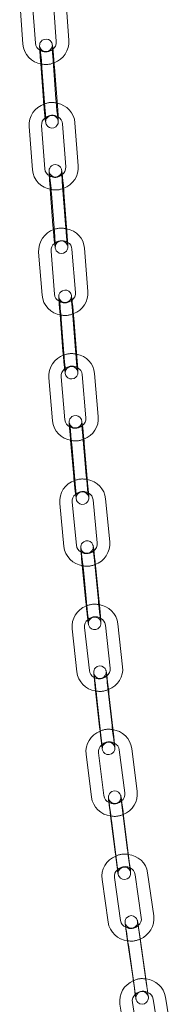
# Model space of a CAD drawing. Units: millimetres. Extents: x 284 to 10099, y 89 to 14420.
# Drawn here: x 7104 to 7140, y 10766 to 11002 of the extents above; entities that cross this region are included whole.
import ezdxf

# ---------------------------------------------------------------- set-up
doc = ezdxf.new("R2010")
doc.units = ezdxf.units.MM
doc.header["$LTSCALE"] = 35
doc.linetypes.add('SLD-Dashed', pattern=[1.905, 1.27, -0.635])
doc.linetypes.add('SLD-Solid', pattern=[0])

msp = doc.modelspace()

# ---------------------------------------------------------------- linework, layer by layer
at = {"color": 7, "linetype": 'SLD-Solid', "lineweight": 0}
for p, q in [((7103.7837301, 11006.7134236), (7104.5515611, 10996.3809579)), ((7107.5432986, 10996.6032449), (7106.7754939, 11006.9357059)), ((7111.7537872, 11007.3762056), (7112.5216111, 10997.0437356)), ((7115.5133557, 10997.2661394), (7114.745551, 11007.5986003)), ((7108.8038246, 10991.7025137), (7109.4494063, 10983.014957)), ((7109.0896065, 10990.6842242), (7109.8574112, 10980.3517633)), ((7109.0896065, 10990.6842242), (7109.0910774, 10990.6710301)), ((7112.849175, 10980.5740456), (7112.081344, 10990.9065113)), ((7109.4509035, 10983.0017582), (7109.4494063, 10983.014957)), ((7106.0176534, 10976.6478976), (7106.800588, 10966.3167033)), ((7109.7920218, 10966.543407), (7109.0090609, 10976.8746061)), ((7113.9869092, 10977.3211178), (7114.7698771, 10966.9899231)), ((7117.7612847, 10967.2166316), (7116.97835, 10977.547826)), ((7111.0618254, 10961.6435805), (7111.7200805, 10952.9577064)), ((7111.3451367, 10960.6256983), (7112.1280784, 10950.2945083)), ((7111.3451367, 10960.6256983), (7111.346596, 10960.6128612)), ((7115.1195122, 10950.5212121), (7114.3365513, 10960.8524112)), ((7111.7215591, 10952.9448602), (7111.7200805, 10952.9577064)), ((7108.2987526, 10946.5736511), (7109.1227707, 10936.2459632)), ((7112.1132692, 10936.484561), (7111.289244, 10946.8122446)), ((7116.2658184, 10947.2750455), (7117.0898436, 10936.9473619)), ((7120.0803351, 10937.1859554), (7119.2563169, 10947.5136433)), ((7113.4082399, 10931.5874247), (7114.1008876, 10922.9062851)), ((7113.6848673, 10930.5706626), (7114.5088854, 10920.2430871)), ((7113.6848673, 10930.5706626), (7113.6862788, 10930.5584882)), ((7117.4993839, 10920.4816849), (7116.6753588, 10930.8092561)), ((7114.1023324, 10922.893998), (7114.1008876, 10922.9062851)), ((7118.6704224, 10917.2458707), (7119.567781, 10906.9249392)), ((7122.5565025, 10907.1847787), (7121.6591439, 10917.5057102)), ((7110.7075296, 10916.4941949), (7111.6048953, 10906.1732678)), ((7114.5936431, 10906.4331025), (7113.6962511, 10916.7540344)), ((7115.9335905, 10901.5407418), (7116.6876136, 10892.8682922)), ((7116.1982266, 10900.5261427), (7117.0956185, 10890.2050985)), ((7116.1982266, 10900.5261427), (7116.1995641, 10900.5151602)), ((7120.084333, 10890.465046), (7119.1869743, 10900.7859775)), ((7116.6889319, 10892.8573188), (7116.6876136, 10892.8682922)), ((7113.3393054, 10886.4193524), (7114.3425684, 10876.1088784)), ((7117.3284591, 10876.3994349), (7116.3251961, 10886.7099089)), ((7121.2955142, 10887.2436293), (7122.2987772, 10876.9330429)), ((7125.2846679, 10877.2235994), (7124.281405, 10887.5340735)), ((7118.7333738, 10871.5147287), (7119.575941, 10862.855476)), ((7118.9806758, 10870.5027519), (7119.9839388, 10860.1922779)), ((7122.9698366, 10860.4828388), (7121.9665736, 10870.7933128)), ((7119.9837186, 10860.1948268), (7119.9851234, 10860.1830258)), ((7116.2891666, 10856.3620462), (7117.426644, 10846.0662147)), ((7120.4085121, 10846.3957121), (7119.2710276, 10856.6915393)), ((7124.2358072, 10857.278321), (7125.3732917, 10846.9824938)), ((7128.3551527, 10847.3118745), (7127.2176753, 10857.6077061)), ((7121.8957642, 10841.5218394), (7122.8504655, 10832.8802321)), ((7122.120986, 10840.5128656), (7123.2584634, 10830.217034)), ((7126.2403315, 10830.5465315), (7125.1028471, 10840.8423587)), ((7127.5726121, 10827.3606746), (7128.8644223, 10817.0837673)), ((7131.8409788, 10817.4579116), (7130.5491949, 10827.7348143)), ((7119.6384573, 10826.3387371), (7120.9302413, 10816.0618344)), ((7123.906824, 10816.435974), (7122.61504, 10826.7128767)), ((7125.4888068, 10811.575963), (7126.5723011, 10802.9561026)), ((7129.9568817, 10800.6670441), (7128.6650978, 10810.9439468)), ((7125.688515, 10810.5698072), (7126.980299, 10800.2929045)), ((7127.8695175, 10786.5337569), (7126.4134521, 10796.7884199)), ((7131.3623581, 10797.5011461), (7132.8183902, 10787.2464834)), ((7135.788609, 10787.6682799), (7134.3325769, 10797.9228302)), ((7123.4432595, 10796.3666187), (7124.8992987, 10786.1120728)), ((7129.5522839, 10781.6904091), (7130.7727175, 10773.0950223)), ((7129.7246832, 10780.6864869), (7131.1807224, 10770.4318286)), ((7134.1509411, 10770.8536251), (7132.694902, 10781.108171)), ((7127.7294548, 10766.4598973), (7129.3499823, 10756.2299536)), ((7132.3130449, 10756.6994193), (7130.6924911, 10766.9292552)), ((7135.6316402, 10767.706975), (7137.2521677, 10757.4771438)), ((7140.2152232, 10757.9464927), (7138.5946694, 10768.1763286))]:
    msp.add_line(p, q, dxfattribs=at)
at = {"color": 7, "linetype": 'SLD-Dashed', "lineweight": 0}
for p, q in [((7108.6830725, 10993.3342238), (7108.6816086, 10993.3474223)), ((7108.6816086, 10993.3474223), (7108.8038246, 10991.7025137)), ((7112.4411771, 10983.2372436), (7111.6733462, 10993.5697093)), ((7110.9385982, 10963.2760593), (7110.9371388, 10963.2888964)), ((7110.9371388, 10963.2888964), (7111.0618254, 10961.6435805)), ((7114.7115143, 10953.1844101), (7113.9285464, 10963.5156048)), ((7117.091379, 10923.1448786), (7116.2673609, 10933.4724542)), ((7113.278281, 10933.2216863), (7113.2768624, 10933.2338563)), ((7113.2768624, 10933.2338563), (7113.4082399, 10931.5874247)), ((7115.790255, 10903.1893361), (7115.9335905, 10901.5407418)), ((7119.6763352, 10893.1282441), (7118.7789765, 10903.4491756)), ((7118.572678, 10873.16595), (7118.7333738, 10871.5147287)), ((7122.5618387, 10863.1460368), (7121.558602, 10873.4565061)), ((7121.7130073, 10843.1760546), (7121.8957642, 10841.5218394)), ((7125.8323337, 10833.2097295), (7124.6948492, 10843.5055567)), ((7125.2805172, 10813.2330052), (7125.4888068, 10811.575963)), ((7129.5488839, 10803.3302422), (7128.2570999, 10813.6071448)), ((7129.3166854, 10783.349685), (7129.5522839, 10781.6904091)), ((7133.7429362, 10773.5168188), (7132.2869041, 10783.7713691))]:
    msp.add_line(p, q, dxfattribs=at)
at = {"color": 7, "linetype": 'SLD-Solid', "lineweight": 0, "flags": 128}
for points in [[(7112.081344, 10990.9065113), (7112.0380219, 10991.4742148), (7111.9458689, 10992.6011201), (7111.8479052, 10993.7033067), (7111.7516918, 10994.694818), (7111.6639796, 10995.5047543), (7111.5879385, 10996.0917978), (7111.5468836, 10996.3299596), (7111.4990919, 10996.5224358), (7111.4406338, 10996.6847878), (7111.302424, 10996.9420892), (7111.0413579, 10997.2400454), (7110.641725, 10997.4918132), (7110.1224569, 10997.611416), (7109.5835755, 10997.5389212), (7109.1538828, 10997.3166386), (7108.8706309, 10997.0415841), (7108.6944568, 10996.7597216), (7108.60037, 10996.5106294), (7108.5617889, 10996.3365285), (7108.5464781, 10996.2178481), (7108.5383318, 10996.0946792), (7108.5365128, 10995.8449726), (7108.5570416, 10995.2783979), (7108.5763775, 10994.9443271)], [(7109.4494063, 10983.014957), (7109.4927284, 10982.4472534), (7109.5315325, 10981.9727827)], [(7109.8335282, 10978.7236602), (7109.8668039, 10978.4166012), (7109.942838, 10977.8295533), (7109.9838737, 10977.5914006), (7110.0316917, 10977.399032), (7110.0901165, 10977.236568), (7110.2283596, 10976.9792663), (7110.4894257, 10976.68131), (7110.8890515, 10976.4295379), (7111.4083004, 10976.3099442), (7111.9472011, 10976.3825423), (7112.3768937, 10976.6048249), (7112.6601265, 10976.8797761), (7112.8363268, 10977.1617463), (7112.9304065, 10977.4108341), (7112.9689684, 10977.5848317), (7112.9842792, 10977.7036245), (7112.9924255, 10977.826681), (7112.9942375, 10978.0764956), (7112.9737349, 10978.6429532), (7112.9242513, 10979.4981997), (7112.8590304, 10980.4402454), (7112.849175, 10980.5740456), (7112.849175, 10980.5740456)], [(7114.3365513, 10960.8524112), (7114.292433, 10961.4199702), (7114.1987894, 10962.5464952), (7114.099535, 10963.6484121), (7114.0023236, 10964.6396461), (7113.9139586, 10965.4490638), (7113.8377876, 10966.0350228), (7113.7971584, 10966.2715618), (7113.7478251, 10966.4697958), (7113.6889553, 10966.6322401), (7113.547789, 10966.8924288), (7113.2856632, 10967.1884017), (7112.8837828, 10967.4386246), (7112.3634744, 10967.5551517), (7111.8251765, 10967.4793982), (7111.3980814, 10967.2554758), (7111.116797, 10966.9797936), (7110.9422191, 10966.6977744), (7110.8493076, 10966.4490782), (7110.8115123, 10966.2757913), (7110.7966879, 10966.1582306), (7110.7889403, 10966.0371056), (7110.787532, 10965.7951584), (7110.8086608, 10965.2340913), (7110.8293755, 10964.8850268)], [(7111.7200805, 10952.9577064), (7111.764218, 10952.3902507), (7111.8035649, 10951.9167849)], [(7112.1094106, 10948.6657861), (7112.1426662, 10948.3610494), (7112.2188371, 10947.7750904), (7112.2594926, 10947.5385467), (7112.3087997, 10947.3403174), (7112.3676695, 10947.177873), (7112.508862, 10946.9176797), (7112.7709616, 10946.6217115), (7113.1728682, 10946.3715963), (7113.6931766, 10946.2549568), (7114.2314483, 10946.3308274), (7114.6585434, 10946.5547498), (7114.9398277, 10946.8303196), (7115.1144319, 10947.1123341), (7115.2073172, 10947.3611474), (7115.2451387, 10947.5344296), (7115.2599631, 10947.6518778), (7115.2676845, 10947.7730076), (7115.2690927, 10948.0150671), (7115.247964, 10948.5760219), (7115.1974781, 10949.4271568), (7115.1311675, 10950.3660181), (7115.1195122, 10950.5212121), (7115.1195122, 10950.5212121)], [(7116.6753588, 10930.8092561), (7116.6290748, 10931.3763025), (7116.5314187, 10932.502015), (7116.4286464, 10933.6030199), (7116.3287164, 10934.5932216), (7116.2386472, 10935.4014312), (7116.1621785, 10935.9845307), (7116.1225576, 10936.2165534), (7116.0594588, 10936.4608075), (7115.9880226, 10936.6395897), (7115.8058757, 10936.9337322), (7115.5038891, 10937.2227009), (7115.0585216, 10937.4424349), (7114.521591, 10937.5025898), (7113.9701482, 10937.355709), (7113.6029498, 10937.1044455), (7113.3648679, 10936.8212789), (7113.2237392, 10936.5459464), (7113.1551137, 10936.319418), (7113.129777, 10936.1733882), (7113.1192542, 10936.0646898), (7113.1140626, 10935.9343963), (7113.1185333, 10935.6303654), (7113.1484148, 10935.0278698), (7113.1617285, 10934.8280064)], [(7114.1008876, 10922.9062851), (7114.1472049, 10922.3392384), (7114.1882108, 10921.8662858)], [(7114.5043518, 10918.6124919), (7114.5376254, 10918.3141053), (7114.6141011, 10917.7310102), (7114.6536887, 10917.4989879), (7114.7168137, 10917.2547291), (7114.7882237, 10917.0759516), (7114.9703706, 10916.781809), (7115.2723835, 10916.4928357), (7115.7177247, 10916.2731064), (7116.2546816, 10916.2129468), (7116.8061243, 10916.3598276), (7117.1733227, 10916.611091), (7117.4113784, 10916.8942624), (7117.5525071, 10917.1697072), (7117.6211588, 10917.3961186), (7117.6464955, 10917.5421484), (7117.6570254, 10917.6508511), (7117.66221, 10917.7811403), (7117.657713, 10918.0851758), (7117.6278648, 10918.6876711), (7117.5695337, 10919.5622317), (7117.4993839, 10920.4816849)], [(7119.1869743, 10900.7859775), (7119.136799, 10901.3521111), (7119.0320021, 10902.4761308), (7118.9229498, 10903.5755645), (7118.8181456, 10904.5640733), (7118.7250646, 10905.3697905), (7118.6480296, 10905.9479473), (7118.6102139, 10906.1720829), (7118.5613894, 10906.3757142), (7118.5097554, 10906.5236029), (7118.382737, 10906.7709067), (7118.1397015, 10907.064251), (7117.7406328, 10907.332475), (7117.2290648, 10907.4654869), (7116.6883346, 10907.408742), (7116.2423425, 10907.1919784), (7115.9488591, 10906.9172079), (7115.7655088, 10906.632201), (7115.6661196, 10906.3743842), (7115.6251381, 10906.1871975), (7115.6112047, 10906.0709505), (7115.6052314, 10905.9686982), (7115.6042477, 10905.8153366), (7115.6235702, 10905.3596714), (7115.6624846, 10904.7796401)], [(7115.6663129, 10905.5950306), (7115.6656933, 10905.5978498), (7115.6775252, 10905.5269139), (7115.7188872, 10905.230802), (7115.7903029, 10904.6426944), (7115.8841044, 10903.7922628), (7115.989061, 10902.7692162), (7116.095344, 10901.6662171), (7116.1982266, 10900.5261427)], [(7116.6876136, 10892.8682922), (7116.737789, 10892.3021586), (7116.7816515, 10891.8316021)], [(7117.1159126, 10888.5754755), (7117.1495234, 10888.2844792), (7117.2265584, 10887.7063224), (7117.2643549, 10887.4821959), (7117.3131986, 10887.2785555), (7117.3648134, 10887.1306759), (7117.4918318, 10886.8834845), (7117.7348602, 10886.5901358), (7118.1339289, 10886.3219118), (7118.6455232, 10886.1888952), (7119.1862604, 10886.2456444), (7119.6322192, 10886.4624084), (7119.9257026, 10886.7370665), (7120.10906, 10887.0220778), (7120.2084684, 10887.2798856), (7120.2494236, 10887.4671893), (7120.2633641, 10887.5833283), (7120.2693374, 10887.6855806), (7120.2703211, 10887.8390546), (7120.2510248, 10888.2946027), (7120.2054421, 10888.9739724), (7120.1321697, 10889.9029012), (7120.084333, 10890.465046), (7120.084333, 10890.465046)], [(7121.9665736, 10870.7933128), (7121.9108216, 10871.3581376), (7121.7957342, 10872.4796834), (7121.677659, 10873.5767653), (7121.5658252, 10874.5626957), (7121.4684126, 10875.3649868), (7121.3905829, 10875.9358968), (7121.3552835, 10876.1488968), (7121.3201609, 10876.3092531), (7121.2812324, 10876.4385839), (7121.2023306, 10876.6260651), (7120.997844, 10876.9338857), (7120.6145121, 10877.2536261), (7120.1332712, 10877.432791), (7119.5905102, 10877.4343756), (7119.0896555, 10877.2470553), (7118.7591412, 10876.9804939), (7118.5487782, 10876.6928781), (7118.4292811, 10876.4210348), (7118.3755195, 10876.2038679), (7118.3585739, 10876.0721911), (7118.353001, 10875.9806033), (7118.351762, 10875.8784171), (7118.3602517, 10875.64459), (7118.3978656, 10875.1036184), (7118.4279757, 10874.7502688)], [(7119.575941, 10862.855476), (7119.6317192, 10862.2907589), (7119.6796159, 10861.8237318)], [(7120.0398481, 10858.5661799), (7120.074102, 10858.2839144), (7120.1519387, 10857.7130087), (7120.1872573, 10857.4999996), (7120.222387, 10857.3395353), (7120.2612892, 10857.2103216), (7120.3402102, 10857.0227189), (7120.5446968, 10856.7148983), (7120.9280287, 10856.3952703), (7121.4092696, 10856.2159931), (7121.9520306, 10856.2144085), (7122.4528853, 10856.4017287), (7122.7834067, 10856.6682945), (7122.9937626, 10856.9560183), (7123.1132668, 10857.2277537), (7123.1669951, 10857.4450332), (7123.1839407, 10857.5765976), (7123.1895398, 10857.6681807), (7123.1907858, 10857.7704837), (7123.1822891, 10858.0043065), (7123.144649, 10858.5452828), (7123.0743653, 10859.370264), (7122.9876319, 10860.2991326), (7122.9698366, 10860.4828388)], [(7125.1028471, 10840.8423587), (7125.0400279, 10841.4053819), (7124.9119546, 10842.5235693), (7124.7824365, 10843.6175513), (7124.6617576, 10844.6002436), (7124.5589075, 10845.3979569), (7124.4801325, 10845.9597015), (7124.4469848, 10846.163393), (7124.4221642, 10846.2872226), (7124.3878858, 10846.4158553), (7124.3337533, 10846.5642715), (7124.1691186, 10846.8574472), (7123.8248452, 10847.2014702), (7123.3546655, 10847.4272157), (7122.8176044, 10847.477017), (7122.26726, 10847.3186458), (7121.9048732, 10847.0592989), (7121.6728816, 10846.7706548), (7121.537416, 10846.4899846), (7121.4727427, 10846.2506497), (7121.4521088, 10846.0941071), (7121.4473932, 10846.0056595), (7121.4469148, 10845.9295998), (7121.4504908, 10845.8232978), (7121.4734878, 10845.5071959), (7121.5287171, 10844.9169105), (7121.5456402, 10844.7529574)], [(7121.4937719, 10845.6360141), (7121.4932288, 10845.6385002), (7121.503655, 10845.5768365), (7121.5448146, 10845.2977411), (7121.621667, 10844.724308), (7121.7273601, 10843.8871778), (7121.8500684, 10842.8736469), (7121.9788228, 10841.7728877), (7122.0967821, 10840.731249), (7122.120986, 10840.5128656)], [(7122.8504655, 10832.8802321), (7122.9132847, 10832.3172088), (7122.9661376, 10831.8556825)], [(7123.3591354, 10828.5981399), (7123.3944051, 10828.3246339), (7123.4732064, 10827.7627722), (7123.5063349, 10827.5592022), (7123.5311747, 10827.4353634), (7123.5654269, 10827.3067355), (7123.6195593, 10827.1583192), (7123.7842273, 10826.8651432), (7124.1284674, 10826.5211206), (7124.5986471, 10826.295375), (7125.1357153, 10826.2455782), (7125.6860789, 10826.4039402), (7126.0484727, 10826.6632916), (7126.2804381, 10826.9519403), (7126.4159037, 10827.2326106), (7126.4805699, 10827.4719411), (7126.5012038, 10827.6284837), (7126.5059457, 10827.7169265), (7126.5064311, 10827.7929907), (7126.5028551, 10827.8992926), (7126.4798511, 10828.2153901), (7126.4245955, 10828.8056803), (7126.3363081, 10829.6619829), (7126.2403315, 10830.5465315), (7126.2403315, 10830.5465315)], [(7128.6650978, 10810.9439468), (7128.5941749, 10811.5049096), (7128.4511973, 10812.6192324), (7128.3086035, 10813.7093716), (7128.1778202, 10814.688084), (7128.0687779, 10815.4806796), (7127.9889238, 10816.031905), (7127.9512209, 10816.2648287), (7127.9287031, 10816.3765421), (7127.9077397, 10816.4585441), (7127.8686639, 10816.577831), (7127.7290424, 10816.8588122), (7127.3683437, 10817.2509656), (7126.905622, 10817.4885974), (7126.3727888, 10817.5530955), (7125.8026894, 10817.4031418), (7125.4292554, 10817.1438654), (7125.1912263, 10816.8532251), (7125.0518748, 10816.5684369), (7124.984664, 10816.3192294), (7124.963412, 10816.1404425), (7124.9606775, 10816.0508735), (7124.9615498, 10815.9924092), (7124.964457, 10815.9309526), (7124.9734109, 10815.8174689), (7125.0185213, 10815.3910247), (7125.0878131, 10814.8012216)], [(7124.9989022, 10815.7323019), (7124.9985234, 10815.7340431), (7125.0096075, 10815.6674014), (7125.0532856, 10815.376734), (7125.136416, 10814.7869299), (7125.2513669, 10813.9408886), (7125.3861721, 10812.9234213), (7125.5292694, 10811.8216035), (7125.6620447, 10810.7799518), (7125.688515, 10810.5698072)], [(7126.5723011, 10802.9561026), (7126.6431906, 10802.3951401), (7126.7014767, 10801.9411037)], [(7127.1320096, 10798.6854352), (7127.168621, 10798.4193698), (7127.248468, 10797.8681399), (7127.286178, 10797.6352207), (7127.3086696, 10797.523512), (7127.3296592, 10797.4415053), (7127.368735, 10797.3222183), (7127.5083565, 10797.0412372), (7127.8690552, 10796.6490838), (7128.3317436, 10796.4114523), (7128.8645839, 10796.3469586), (7129.4347095, 10796.4969075), (7129.8081435, 10796.756184), (7130.0461463, 10797.0467166), (7130.1855241, 10797.3316125), (7130.2527349, 10797.5808199), (7130.2739606, 10797.7596116), (7130.2767144, 10797.8491715), (7130.2758491, 10797.9076402), (7130.2729419, 10797.9690967), (7130.263981, 10798.0825761), (7130.2188513, 10798.508917), (7130.1337539, 10799.2336315), (7130.021616, 10800.1490701), (7129.9568817, 10800.6670441), (7129.9568817, 10800.6670441)], [(7132.694902, 10781.108171), (7132.6154144, 10781.6667229), (7132.4566554, 10782.7765789), (7132.3001897, 10783.8626186), (7132.1586671, 10784.8369979), (7132.0431341, 10785.6238545), (7131.9622314, 10786.1641167), (7131.9144661, 10786.4593715), (7131.9053409, 10786.5039113), (7131.8933757, 10786.5547656), (7131.8662868, 10786.6489332), (7131.6986583, 10787.002303), (7131.463812, 10787.2833969), (7130.9614625, 10787.5944692), (7130.4364742, 10787.6885052), (7129.9036025, 10787.5899138), (7129.4843399, 10787.3458818), (7129.2152046, 10787.0564917), (7129.0534104, 10786.7642213), (7128.9709826, 10786.4990431), (7128.9414245, 10786.2834531), (7128.9389145, 10786.1471259), (7128.9412896, 10786.0930593), (7128.9437352, 10786.0590857), (7128.9468623, 10786.0248831), (7128.9527015, 10785.9720979), (7128.9837212, 10785.7319858), (7129.0538398, 10785.219069), (7129.0972319, 10784.9083586)], [(7130.7727175, 10773.0950223), (7130.8522121, 10772.5364748), (7130.9159777, 10772.0906733)], [(7131.3864203, 10768.838693), (7131.4244853, 10768.5794512), (7131.5053951, 10768.0391934), (7131.5531604, 10767.7438262), (7131.5622856, 10767.6992864), (7131.5742508, 10767.6484322), (7131.6013397, 10767.554377), (7131.7689612, 10767.2010027), (7132.0038145, 10766.9198009), (7132.506164, 10766.608841), (7133.0311523, 10766.5146925), (7133.564024, 10766.6133963), (7133.9832866, 10766.857316), (7134.2524482, 10767.1467013), (7134.4142161, 10767.4389765), (7134.4966701, 10767.7042623), (7134.526202, 10767.919857), (7134.528712, 10768.0560718), (7134.5263369, 10768.1102508), (7134.5238913, 10768.144112), (7134.5207642, 10768.1783147), (7134.514925, 10768.2312123), (7134.4839053, 10768.4712119), (7134.4137867, 10768.9841287), (7134.3040475, 10769.7702236), (7134.1745144, 10770.6873137), (7134.1509411, 10770.8536251)]]:
    msp.add_lwpolyline(points, dxfattribs=at)
at = {"color": 7, "linetype": 'SLD-Dashed', "lineweight": 0, "flags": 128}
for points in [[(7111.6733462, 10993.5697093), (7111.6353088, 10994.0965896), (7111.5775669, 10994.9832605), (7111.5438334, 10995.6390785), (7111.535712, 10995.9329179), (7111.5357915, 10995.9715777), (7111.5316925, 10995.9208037), (7111.5193167, 10995.8339079), (7111.4835785, 10995.6819218), (7111.321541, 10995.3200549), (7111.0456903, 10994.9920248), (7110.6137845, 10994.7233258), (7110.0834048, 10994.613573), (7109.5510209, 10994.6988751), (7109.1735915, 10994.8966058), (7108.9125846, 10995.1373606), (7108.7472487, 10995.374477), (7108.6624808, 10995.5532574), (7108.6291739, 10995.6485797), (7108.6140175, 10995.7024158), (7108.6073878, 10995.7305214), (7108.6080368, 10995.7268878)], [(7109.9949956, 10977.9577217), (7109.9949588, 10977.9497781), (7109.9990648, 10978.0006689), (7110.0114336, 10978.0875603), (7110.0471717, 10978.2395464), (7110.2092164, 10978.6014177), (7110.4850933, 10978.9293307), (7110.9169729, 10979.1981468), (7111.4473717, 10979.3078905), (7111.9797294, 10979.2225931), (7112.3571658, 10979.0247544), (7112.6181727, 10978.784112), (7112.7835086, 10978.5469956), (7112.8682694, 10978.3680984), (7112.9015764, 10978.2728885), (7112.9167398, 10978.2190568), (7112.9233625, 10978.1908344), (7112.9199128, 10978.2102647), (7112.8967739, 10978.3638747), (7112.8435724, 10978.7901459), (7112.7659664, 10979.5075378), (7112.6743534, 10980.4485813), (7112.5787589, 10981.520075), (7112.4877901, 10982.6278123), (7112.4411771, 10983.2372436)], [(7113.9285464, 10963.5156048), (7113.8897026, 10964.042601), (7113.8305004, 10964.929381), (7113.7955064, 10965.5857556), (7113.7866797, 10965.8809215), (7113.7866588, 10965.9202503), (7113.7827951, 10965.8700987), (7113.7709575, 10965.7843444), (7113.7366201, 10965.634577), (7113.5801388, 10965.276975), (7113.310412, 10964.9484247), (7112.8841718, 10964.6749531), (7112.3557999, 10964.5575678), (7111.8174766, 10964.6365108), (7111.4354664, 10964.831536), (7111.1707205, 10965.0713301), (7111.0020362, 10965.3094409), (7110.9143565, 10965.4918751), (7110.8798251, 10965.5898459), (7110.8642297, 10965.644781), (7110.8571984, 10965.6743699), (7110.8578377, 10965.6707348)], [(7112.2699655, 10947.8978373), (7112.2699923, 10947.8898582), (7112.2738559, 10947.9400098), (7112.2856936, 10948.0257641), (7112.3200309, 10948.1755315), (7112.476486, 10948.5332505), (7112.746239, 10948.8616838), (7113.1724792, 10949.1351553), (7113.7008249, 10949.2526578), (7114.2391481, 10949.1737148), (7114.6211846, 10948.9785725), (7114.8859305, 10948.7387784), (7115.0545886, 10948.5007847), (7115.1422683, 10948.3182381), (7115.1768259, 10948.220375), (7115.1923951, 10948.1654446), (7115.1994264, 10948.1357432), (7115.1967314, 10948.1509119), (7115.1751736, 10948.2920496), (7115.1233315, 10948.701226), (7115.0462828, 10949.4028539), (7114.9542172, 10950.3334208), (7114.8573071, 10951.3998009), (7114.7643669, 10952.5081307), (7114.7115143, 10953.1844101)], [(7116.2673609, 10933.4724542), (7116.2263433, 10933.99967), (7116.1631283, 10934.8870204), (7116.1246999, 10935.5446208), (7116.1139005, 10935.843651), (7116.1136154, 10935.8845813), (7116.1103661, 10935.8365775), (7116.0999475, 10935.7538101), (7116.069315, 10935.6101297), (7115.9277215, 10935.2646002), (7115.6755669, 10934.9359925), (7115.2659499, 10934.6500351), (7114.7442943, 10934.5109491), (7114.1890293, 10934.5712202), (7113.7939174, 10934.7582896), (7113.5187239, 10934.9952323), (7113.3407116, 10935.235545), (7113.2447822, 10935.4277688), (7113.206394, 10935.5336837), (7113.1896176, 10935.591609), (7113.1815366, 10935.6249544), (7113.1818184, 10935.6231324)], [(7113.1617285, 10934.8280064), (7113.2067389, 10934.1534172), (7113.2768624, 10933.2338563)], [(7114.6626155, 10917.8388068), (7114.6626571, 10917.8309552), (7114.6659065, 10917.878959), (7114.6763251, 10917.9617265), (7114.7069575, 10918.1054068), (7114.8485248, 10918.4509411), (7115.1007127, 10918.7795484), (7115.5102964, 10919.0655062), (7116.0319782, 10919.2045874), (7116.5872433, 10919.1443163), (7116.9823552, 10918.9572469), (7117.2575224, 10918.720309), (7117.4355347, 10918.4799962), (7117.5314711, 10918.2877768), (7117.5698523, 10918.1818576), (7117.5866357, 10918.1239366), (7117.5947097, 10918.0905868), (7117.5939868, 10918.0952758), (7117.5765445, 10918.2052415), (7117.5287317, 10918.5682041), (7117.453601, 10919.2254532), (7117.3606794, 10920.1257312), (7117.2605677, 10921.1766035), (7117.1624547, 10922.284701), (7117.091379, 10923.1448786)], [(7118.7789765, 10903.4491756), (7118.734039, 10903.9765069), (7118.6636645, 10904.8648773), (7118.6190142, 10905.5249317), (7118.6045829, 10905.8307193), (7118.6037301, 10905.8748207), (7118.6015319, 10905.8308404), (7118.5930407, 10905.7502916), (7118.5675847, 10905.6146642), (7118.4454132, 10905.2840261), (7118.2145133, 10904.9528775), (7117.8285847, 10904.6519426), (7117.3181332, 10904.4840481), (7116.7402708, 10904.5170066), (7116.3274751, 10904.6923529), (7116.0383706, 10904.9242711), (7115.8477876, 10905.1664972), (7115.7402008, 10905.3709741), (7115.6954472, 10905.489798), (7115.6768852, 10905.5521234), (7115.6674881, 10905.5898304), (7115.6663129, 10905.5950306)], [(7117.270696, 10887.7871512), (7117.2708387, 10887.7795705), (7117.2730561, 10887.8235417), (7117.2815281, 10887.9039872), (7117.306977, 10888.0397226), (7117.4291486, 10888.3702483), (7117.6600747, 10888.7015046), (7118.045977, 10889.0023318), (7118.5564285, 10889.1702263), (7119.134291, 10889.1372678), (7119.5470866, 10888.9620339), (7119.8361911, 10888.7300033), (7120.0267812, 10888.4877816), (7120.1343609, 10888.2833003), (7120.1791145, 10888.1645888), (7120.1976765, 10888.1022634), (7120.2070737, 10888.064444), (7120.2088684, 10888.056537), (7120.1970628, 10888.1273558), (7120.1557008, 10888.4234677), (7120.0842589, 10889.01158), (7119.9904574, 10889.8620116), (7119.885527, 10890.8850535), (7119.7792511, 10891.9881694), (7119.6763352, 10893.1282441)], [(7121.558602, 10873.4565061), (7121.5080178, 10873.9841771), (7121.4272704, 10874.8739053), (7121.3735371, 10875.5373011), (7121.3534814, 10875.8538255), (7121.3516506, 10875.9026298), (7121.3507536, 10875.865112), (7121.3449369, 10875.7876075), (7121.3263723, 10875.6640248), (7121.2307471, 10875.3572796), (7121.0328911, 10875.0272479), (7120.6793981, 10874.7037698), (7120.1898594, 10874.4956195), (7119.6487428, 10874.4729891), (7119.1915206, 10874.6144859), (7118.8672728, 10874.8323357), (7118.6464099, 10875.074844), (7118.5116922, 10875.2994156), (7118.4477993, 10875.4528815), (7118.4235897, 10875.5291424), (7118.4117278, 10875.5741538), (7118.406245, 10875.59837), (7118.4068209, 10875.5950044)], [(7120.1906201, 10857.7531314), (7120.1908973, 10857.7461586), (7120.1917942, 10857.7836765), (7120.197604, 10857.8611765), (7120.2161685, 10857.9847592), (7120.3118008, 10858.2915089), (7120.5096235, 10858.6215408), (7120.8631427, 10858.9450143), (7121.3526814, 10859.1531645), (7121.8938051, 10859.1757993), (7122.3510203, 10859.0342981), (7122.6752751, 10858.8165651), (7122.896131, 10858.5740524), (7123.0308486, 10858.3494808), (7123.0947415, 10858.196015), (7123.1189582, 10858.119646), (7123.130813, 10858.0747426), (7123.1362958, 10858.0505264), (7123.1328741, 10858.0696682), (7123.1090758, 10858.2234419), (7123.05159, 10858.6510999), (7122.9638835, 10859.370672), (7122.8567317, 10860.3112909), (7122.7409486, 10861.3821773), (7122.6266269, 10862.4915082), (7122.5618387, 10863.1460368)], [(7124.6948492, 10843.5055567), (7124.6371177, 10844.0334474), (7124.543124, 10844.9247599), (7124.4777008, 10845.592283), (7124.4498486, 10845.923751), (7124.4464036, 10845.9796615), (7124.4467298, 10845.9515893), (7124.4442113, 10845.878183), (7124.4334698, 10845.7714964), (7124.3696147, 10845.5012011), (7124.219394, 10845.1847371), (7123.8708897, 10844.799081), (7123.4059851, 10844.5539863), (7122.8678644, 10844.4851114), (7122.3784312, 10844.5960021), (7122.0283226, 10844.7995808), (7121.785045, 10845.0384171), (7121.6299443, 10845.2718532), (7121.5473658, 10845.4545718), (7121.5160361, 10845.5487121), (7121.5024811, 10845.5984208), (7121.4949769, 10845.6302854), (7121.4937719, 10845.6360141)], [(7121.5456402, 10844.7529574), (7121.6170379, 10844.0606076), (7121.7130073, 10843.1760546)], [(7123.5065935, 10827.7483184), (7123.506909, 10827.7428169), (7123.506609, 10827.7709967), (7123.5091013, 10827.8442954), (7123.5198428, 10827.9510944), (7123.5837312, 10828.2213893), (7123.7339449, 10828.537849), (7124.0824299, 10828.9234018), (7124.5473275, 10829.1686044), (7125.0854482, 10829.2374794), (7125.5749076, 10829.1265839), (7125.9250163, 10828.9230053), (7126.1682677, 10828.6841736), (7126.3233945, 10828.4507329), (7126.4059539, 10828.2680233), (7126.4373028, 10828.173874), (7126.4508315, 10828.1241699), (7126.4583357, 10828.0923053), (7126.4600838, 10828.0839781), (7126.4496838, 10828.1457495), (7126.4085313, 10828.4248493), (7126.3316526, 10828.9981747), (7126.2259525, 10829.8354129), (7126.1032442, 10830.8489439), (7125.9745161, 10831.9496984), (7125.8565376, 10832.9913462), (7125.8323337, 10833.2097295), (7125.8323337, 10833.2097295)], [(7128.2570999, 10813.6071448), (7128.1910815, 10814.1353745), (7128.0817222, 10815.0283913), (7128.0026543, 10815.7005873), (7127.9646556, 10816.051455), (7127.9586187, 10816.1177168), (7127.9597346, 10816.0961225), (7127.9606806, 10816.048182), (7127.9588676, 10815.9758774), (7127.9435406, 10815.825524), (7127.8388523, 10815.4615132), (7127.5818847, 10815.0581345), (7127.1837688, 10814.7409453), (7126.6722441, 10814.5705873), (7126.1063446, 10814.598524), (7125.696972, 10814.7654431), (7125.4060081, 10814.9903716), (7125.2099833, 10815.2298576), (7125.0911559, 10815.4475042), (7125.0340555, 10815.5984204), (7125.0144258, 10815.6660348), (7125.0050619, 10815.7040311), (7124.9994814, 10815.7294594), (7124.9989022, 10815.7323019)], [(7127.2785964, 10797.7839703), (7127.278754, 10797.7823373), (7127.2776643, 10797.8039269), (7127.2767183, 10797.8518673), (7127.278505, 10797.9241766), (7127.2938583, 10798.0745253), (7127.3985466, 10798.4385362), (7127.6554809, 10798.8419152), (7128.0536301, 10799.159104), (7128.5651548, 10799.3294621), (7129.1310543, 10799.3015254), (7129.5404006, 10799.134611), (7129.8313645, 10798.9095701), (7130.0274156, 10798.6701918), (7130.1462168, 10798.4525499), (7130.2033434, 10798.301629), (7130.2229731, 10798.2340146), (7130.232337, 10798.1960183), (7130.2378912, 10798.1705947), (7130.2388492, 10798.1658986), (7130.2277914, 10798.232648), (7130.1841133, 10798.5233154), (7130.1009566, 10799.1131242), (7129.9860058, 10799.9591655), (7129.8512006, 10800.9766328), (7129.7081032, 10802.0784506), (7129.5753542, 10803.1200975), (7129.5488839, 10803.3302422)], [(7132.2869041, 10783.7713691), (7132.2120257, 10784.2998266), (7132.0862138, 10785.1942078), (7131.9923142, 10785.8711876), (7131.9390078, 10786.2681159), (7131.9313047, 10786.3298798), (7131.9341723, 10786.298035), (7131.936444, 10786.2626581), (7131.9383078, 10786.2031038), (7131.9307865, 10786.0369719), (7131.8760222, 10785.7601514), (7131.7176223, 10785.4050454), (7131.3748338, 10785.0166141), (7130.911326, 10784.7650082), (7130.374241, 10784.6898702), (7129.8882858, 10784.7930615), (7129.5372697, 10784.989445), (7129.2906117, 10785.2230415), (7129.1296149, 10785.4560138), (7129.035383, 10785.6586566), (7128.9912307, 10785.7952039), (7128.9780715, 10785.8477298), (7128.9720851, 10785.8748056), (7128.9680656, 10785.8947912), (7128.9660983, 10785.9053702), (7128.966222, 10785.9045836)], [(7129.0972319, 10784.9083586), (7129.163579, 10784.4329741), (7129.2931051, 10783.5158797), (7129.3166854, 10783.349685)], [(7131.53592, 10767.8765468), (7131.5363218, 10767.873318), (7131.5334471, 10767.9051584), (7131.5311825, 10767.9406521), (7131.5293187, 10768.0002063), (7131.53684, 10768.1663383), (7131.5916043, 10768.4431587), (7131.7500042, 10768.7982647), (7132.0927927, 10769.1866961), (7132.5563005, 10769.4383019), (7133.0933855, 10769.5133275), (7133.5793407, 10769.4101362), (7133.9303568, 10769.2137527), (7134.1770148, 10768.9802686), (7134.3380116, 10768.7471839), (7134.4322435, 10768.5446535), (7134.4763958, 10768.4079938), (7134.489548, 10768.3555759), (7134.4955414, 10768.3283922), (7134.4995609, 10768.3085189), (7134.5015282, 10768.2978276), (7134.4976065, 10768.3215011), (7134.4685088, 10768.5085022), (7134.3969445, 10768.9862829), (7134.2857099, 10769.7432575), (7134.1465584, 10770.7009056), (7133.9912654, 10771.7781402), (7133.8323597, 10772.8884164), (7133.7429362, 10773.5168188)], [(7130.9159777, 10772.0906733), (7131.0109711, 10771.4266188), (7131.1674297, 10770.3406871), (7131.3089594, 10769.3661998), (7131.3864203, 10768.838693)]]:
    msp.add_lwpolyline(points, dxfattribs=at)
at = {"color": 7, "linetype": 'SLD-Solid', "lineweight": 0}
for centre, radius, start, end in [((7110.2682914, 10996.9131211), 5.2569309, 289.223630421, 3.85047701), ((7109.7447091, 10996.8074121), 5.2106285, 184.694517357, 261.936721945), ((7109.5259386, 10996.6974736), 1.9848779, 182.721042393, 245.843518293), ((7031.8858729, 10985.8556657), 77.3545826, 3.578792489, 7.331507906), ((7110.4789195, 10996.8524639), 2.0516271, 302.153276064, 5.34941114), ((7111.3507092, 10976.9754152), 5.3431032, 107.657956015, 183.514276844), ((7111.8590471, 10977.1582107), 5.1341077, 4.352224424, 80.267473762), ((7111.0269643, 10977.0831942), 2.0286555, 126.035544284, 185.901630753), ((7071.4937479, 10976.9460479), 38.5145369, 1.505179916, 5.073105663), ((7112.0064106, 10977.2365748), 1.9823023, 2.444344423, 61.43087504), ((7111.7740033, 10966.640001), 1.9843338, 182.790163588, 245.911180585), ((7112.7284698, 10966.7954741), 2.0506472, 302.273452553, 5.441145705), ((7112.516915, 10966.8562093), 5.2567402, 289.284267527, 3.931503014), ((7111.9927913, 10966.750367), 5.210282, 184.774382109, 262.004412462), ((7033.6156462, 10955.6638754), 77.8876973, 3.65249156, 7.381653436), ((7113.6260513, 10946.923289), 5.33876, 107.752389476, 183.755014965), ((7073.2576253, 10946.7907738), 39.0280447, 1.625461398, 5.150651168), ((7114.1395215, 10947.104864), 5.133098, 4.56764286, 80.408130883), ((7113.3045499, 10947.0286722), 2.0268938, 126.131351864, 186.129613146), ((7114.2858588, 10947.1832527), 1.9820863, 2.654384904, 61.648500529), ((7114.3134043, 10936.6998223), 5.2104381, 184.997124391, 262.178722623), ((7114.0942362, 10936.5783249), 1.9831848, 182.709921953, 241.952337269), ((7115.0749645, 10936.7305293), 2.0265128, 306.230613734, 6.142286951), ((7114.8375135, 10936.8053826), 5.2566162, 289.452167504, 4.151778312), ((7034.4313161, 10925.2310655), 79.4332214, 3.854398052, 7.517425444), ((7116.0272575, 10916.8821769), 5.3338574, 108.073768251, 184.171349112), ((7116.5430719, 10917.0602929), 5.1354249, 4.975759616, 80.756906227), ((7073.7251002, 10916.4283091), 40.9618074, 1.973339255, 5.343706297), ((7115.7065675, 10916.9847955), 2.0235174, 126.449158511, 186.548233021), ((7116.687283, 10917.1376659), 1.9860892, 3.123098049, 62.183302082), ((7116.7923777, 10906.662964), 5.2105448, 185.392717663, 262.481354619), ((7116.5782542, 10906.5524002), 1.9881935, 183.439986854, 246.312641135), ((7117.5375774, 10906.7061326), 2.0419606, 303.168850769, 6.151348434), ((7117.316383, 10906.7682945), 5.2566445, 289.754541936, 4.544310429), ((7118.6492522, 10886.8620499), 5.328369, 108.627876751, 184.765805518), ((7119.165011, 10887.0345355), 5.1407222, 5.576386623, 81.32094845), ((7072.5565769, 10885.7648263), 44.7598285, 2.589601899, 5.693229826), ((7119.3100371, 10887.1126456), 1.989793, 3.774385445, 63.066865298), ((7118.3284131, 10886.9611617), 2.0189122, 126.911400778, 187.148972029), ((7120.2788941, 10876.6920834), 2.0342048, 304.006627149, 6.802882441), ((7119.987578, 10876.7767179), 5.3159068, 289.069993108, 4.82225912), ((7119.5248506, 10876.6503289), 5.2104911, 185.96468453, 262.920867361), ((7119.3125467, 10876.531048), 1.988448, 183.795118511, 243.586249681), ((7013.7895543, 10861.2270384), 105.5992941, 5.039286013, 7.81998802), ((7121.5286456, 10856.8927384), 5.2662867, 110.555111931, 185.783604948), ((7122.0508245, 10857.0060207), 5.2017664, 6.642238161, 83.279623199), ((7121.2658995, 10856.9683455), 2.0139849, 127.500876306, 187.899854673), ((7068.415606, 10854.5943015), 51.8712858, 3.491328111, 6.195456811), ((7122.2487573, 10857.1191552), 1.9934144, 4.579704736, 64.302694763), ((7122.3938011, 10846.5550087), 1.9916696, 184.587496294, 244.79498962), ((7123.3663403, 10846.7135044), 2.0248973, 305.084144483, 7.633794174), ((7123.1259501, 10846.7777069), 5.2564147, 290.743981926, 5.832582837), ((7122.564048, 10846.6487626), 5.1703271, 186.469331942, 262.573342532), ((7125.3917599, 10827.0582531), 5.2016219, 7.473484137, 83.92019562), ((7124.8701006, 10826.9452416), 5.266682, 111.192863328, 186.612782208), ((7057.8057855, 10822.3915721), 65.9188205, 4.661153779, 6.817867835), ((7124.5987838, 10827.0193593), 2.0072795, 128.139428504, 188.782592794), ((7125.5849204, 10827.1697949), 1.9968359, 5.48534207, 65.733948214), ((7126.0962392, 10816.7441451), 5.2108619, 187.52391894, 264.121310526), ((7125.8973336, 10816.6330225), 2.0002391, 185.653517218, 247.658320169), ((7126.871522, 10816.7831771), 2.0154419, 306.35439334, 8.577298626), ((7126.5897088, 10816.8575648), 5.2854757, 290.833041681, 6.52197409), ((7128.6645089, 10797.054249), 5.2663346, 111.885467955, 187.502586592), ((7129.1851116, 10797.1656947), 5.2028505, 8.367578429, 84.607402458), ((7030.7573722, 10787.5803681), 97.0590553, 6.034528089, 7.526072416), ((7129.3709103, 10797.2741486), 2.0043434, 6.502858841, 67.224246517), ((7128.3859046, 10797.1258485), 2.0011064, 128.799248266, 189.707652599), ((7130.5651134, 10786.9813088), 5.2684756, 291.844716545, 7.492289331), ((7130.0548087, 10786.8747653), 5.21162, 188.415150587, 264.798505862), ((7129.8616059, 10786.7631839), 2.0052563, 186.569758413, 248.204699094), ((6657.2215765, 10714.6713488), 477.0924274, 7.953519039, 8.586767834), ((7130.8416224, 10786.9121618), 2.0048396, 307.710073425, 9.599334757), ((7132.9391242, 10767.2287187), 5.2660936, 112.593000103, 188.394881121), ((7133.4584906, 10767.3387512), 5.2040243, 9.261927331, 85.306398596), ((7132.6521673, 10767.2978424), 1.9940379, 129.402373339, 190.652074244), ((6915.208511, 10739.1082254), 218.2319046, 7.575038497, 8.252370383), ((7133.6377682, 10767.4445504), 2.0110674, 7.497921387, 68.73692067)]:
    msp.add_arc(centre, radius, start, end, dxfattribs=at)
at = {"color": 7, "linetype": 'SLD-Dashed', "lineweight": 0}
for centre, radius, start, end in [((7187.8669976, 10999.367414), 79.4138913, 183.192834568, 184.347492773), ((7109.9788017, 10997.0389797), 2.4968234, 239.555878608, 309.612808618), ((7110.0811087, 10996.0176331), 4.497797, 256.27341767, 295.242108239), ((7216.3052682, 10990.2584713), 107.0947397, 184.437284927, 186.183128366), ((7111.4304671, 10978.1505461), 4.2694909, 72.322127926, 113.471420591), ((7111.5654972, 10976.7416217), 2.6321513, 58.152350506, 131.147779754), ((7191.2113998, 10969.5103476), 80.5149889, 183.293266791, 184.431703788), ((7112.2275786, 10966.9830759), 2.4977391, 239.612087267, 309.711354227), ((7112.3318576, 10965.9559542), 4.4929731, 256.304033792, 295.314331515), ((7113.7413288, 10947.4551733), 4.874943, 75.099913445, 110.950451013), ((7220.4266153, 10960.495881), 108.9613141, 184.51587147, 186.232976209), ((7113.8452965, 10946.6889155), 2.6307929, 58.315176051, 131.287052932), ((7114.535962, 10937.0675694), 2.6275369, 238.465552032, 311.374560514), ((7114.6572829, 10935.9049271), 4.4922141, 256.444291, 295.455352096), ((7228.9431514, 10931.3737053), 115.1481108, 184.736125048, 186.362837345), ((7116.1425599, 10917.4105451), 4.8750116, 75.44200171, 111.290299118), ((7116.2499533, 10916.6484797), 2.6276108, 58.724673089, 131.630232692), ((7197.9669734, 10910.5919767), 82.5094669, 184.039517175, 185.147423293), ((7117.0288624, 10906.9056254), 2.5073496, 240.113877943, 310.424766483), ((7117.1445146, 10905.8715795), 4.4948918, 256.701547651, 295.690352192), ((7243.7278237, 10903.218174), 127.4558146, 185.125489696, 186.596963653), ((7118.7609895, 10887.3875614), 4.8737723, 75.991747078, 111.847675597), ((7118.8746786, 10886.6315534), 2.6214325, 59.34365567, 132.138434614), ((7229.8018315, 10884.1237284), 111.7676049, 184.81079681, 185.626358572), ((7119.7448711, 10876.9525171), 2.5660201, 239.12267395, 310.653876274), ((7119.8973227, 10875.8447831), 4.481588, 256.915022269, 294.059604323), ((7121.6622785, 10857.7825397), 4.5013697, 77.19992893, 116.133177782), ((7270.2217464, 10876.8225459), 151.2874664, 185.689716491, 186.930965342), ((7121.8141978, 10856.6492102), 2.6120731, 60.179649869, 132.788305608), ((7122.8273462, 10846.9751746), 2.5653463, 240.024724883, 311.589892723), ((7122.9754385, 10845.9294779), 4.5379821, 256.236000907, 296.323195338), ((7124.9848623, 10827.8315224), 4.5021615, 77.716635093, 116.640256765), ((7320.2118956, 10853.9994115), 198.4848452, 186.405471207, 187.352641446), ((7125.1501878, 10826.7131827), 2.6001553, 61.130916999, 133.537235582), ((7317.0272109, 10837.5909944), 193.2876255, 186.771267843, 187.23962821), ((7126.3377798, 10817.0209826), 2.5398364, 241.784802128, 312.885596217), ((7126.4990192, 10815.9492073), 4.4873291, 257.954025564, 296.047348409), ((7128.760849, 10797.9315666), 4.5074323, 78.310711232, 117.186299348), ((7430.970244, 10840.5216075), 306.704969, 187.226395714, 187.839887365), ((7128.9392539, 10796.8344466), 2.5869132, 62.172783346, 134.315167846), ((7130.2970291, 10787.1659581), 2.5536465, 242.479368931, 313.905687648), ((7130.4728584, 10786.0944749), 4.4988863, 258.583244062, 297.145356829), ((7133.0169998, 10768.0953539), 4.5140759, 78.922469789, 117.738491538), ((7133.2079103, 10767.0225836), 2.5721392, 63.213642994, 135.085325981)]:
    msp.add_arc(centre, radius, start, end, dxfattribs=at)

doc.saveas('drawing.dxf')
